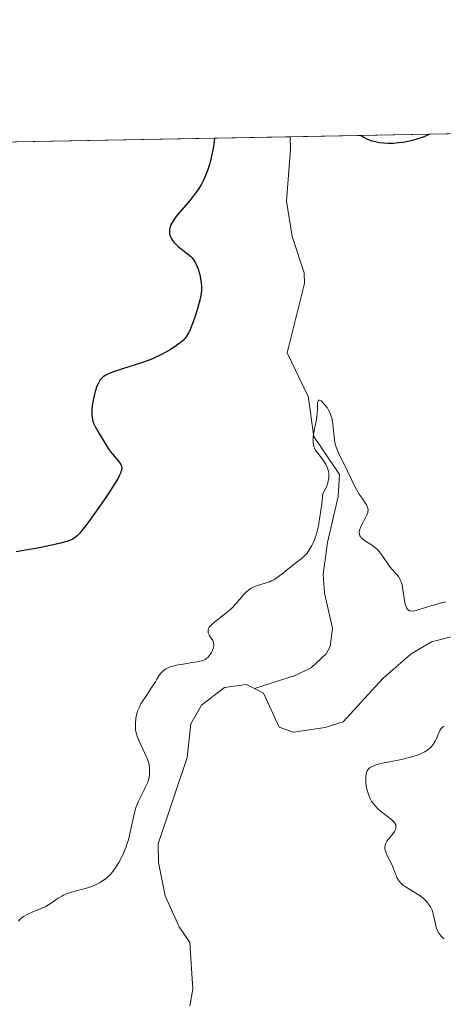
# Model space of a CAD drawing. Units: metres. Extents: x 629149 to 632651, y 4662532 to 4664909.
# Drawn here: x 631496 to 631552, y 4664773 to 4664905 of the extents above; entities that cross this region are included whole.
import ezdxf

# ---------------------------------------------------------------- set-up
doc = ezdxf.new("R2010")
doc.units = ezdxf.units.M
doc.header["$MEASUREMENT"] = 0
for name, color, linetype, lineweight in [('Comarca CxS', 21, 'Continuous', 0), ('Comunidad Autónoma CxS', 142, 'Continuous', 0), ('Corriente natural lineal', 142, 'Continuous', 13), ('Curva de nivel maestra', 30, 'Continuous', 30), ('Curva de nivel normal', 30, 'Continuous', 0), ('Espacio natural protegido CxS', 121, 'Continuous', 0), ('Matorral CxS', 135, 'Continuous', 0), ('Municipio CxS', 4, 'Continuous', 0), ('Provincia CxS', 1, 'Continuous', 0)]:
    doc.layers.add(name, color=color, linetype=linetype, lineweight=lineweight)

# ---------------------------------------------------------------- blocks, each defined once
blk = doc.blocks.new('*U19')
at = {"layer": 'Matorral CxS', "color": 135, "linetype": 'Continuous', "lineweight": 0}
blk.add_polyline3d([(631228.6476999996, 4664883.614200001, 440.7902000000031), (631345.4826999997, 4664885.776799999, 447.6426999999967), (631328.0107000005, 4664855.513499999, 448.0069999999978), (631324.8350999998, 4664819.5141, 449.1285999999964), (631332.8006999996, 4664796.813899999, 448.7514999999985), (631337.5339000003, 4664781.3959, 448.7504000000045), (631351.3239000002, 4664787.453299999, 448.9327000000048), (631359.8129000004, 4664796.5077, 449.741200000004), (631355.5258999999, 4664807.8661, 451.3669999999984), (631356.1347000003, 4664834.990499999, 452.5767000000051), (631368.2254999997, 4664844.923900001, 452.0528000000049), (631416.6891000001, 4664848.570499999, 454.7038999999932), (631444.9855000004, 4664857.625299999, 455.101800000004), (631474.1303000003, 4664854.228700001, 456.3484000000026), (631488.8724999997, 4664863.979499999, 456.2391000000061), (631486.2981000004, 4664883.656099999, 456.2571999999927), (631478.2476000005, 4664888.234200001, 456.5611999999965), (631768.0203, 4664893.597800001, 457.7247999999963)], dxfattribs=at)

msp = doc.modelspace()

# ---------------------------------------------------------------- linework, layer by layer
at = {"layer": 'Comarca CxS', "color": 21, "linetype": 'Continuous', "lineweight": 0, "flags": 128}
msp.add_lwpolyline([(632469.460005842, 4664840.736509006), (632544.2610000003, 4664792.201), (632565.7199999993, 4664799.267000001), (632595.5549763018, 4664807.975021982), (632595.5550295801, 4664807.971019163), (632618.2474699499, 4663599.614240943), (632637.1000009788, 4662595.729983389), (629191.800000953, 4662531.979983389), (629161.5959878869, 4664183.277852107), (629149.4900009555, 4664845.129983364), (632376.960822857, 4664904.868981409), (632376.965309892, 4664904.869073968), (632431.755392822, 4664866.467889761), (632432.9943162395, 4664865.599569866), (632456.099669027, 4664849.405894342)], close=True, dxfattribs=at)
at = {"layer": 'Comunidad Autónoma CxS', "color": 142, "linetype": 'Continuous', "lineweight": 0, "flags": 128}
msp.add_lwpolyline([(632469.460005842, 4664840.736509006), (632544.2610000003, 4664792.201), (632565.7199999993, 4664799.267000001), (632595.5549763018, 4664807.975021982), (632595.5550295801, 4664807.971019163), (632618.2474699499, 4663599.614240943), (632637.1000009788, 4662595.729983389), (629191.800000953, 4662531.979983389), (629161.5959878869, 4664183.277852107), (629149.4900009555, 4664845.129983364), (632376.960822857, 4664904.868981409), (632376.965309892, 4664904.869073968), (632431.755392822, 4664866.467889761), (632432.9943162395, 4664865.599569866), (632456.099669027, 4664849.405894342)], close=True, dxfattribs=at)
at = {"layer": 'Corriente natural lineal', "color": 142, "linetype": 'Continuous', "lineweight": 13}
for points in [[(631531.9600999998, 4664889.228399999, 447.0434999999998), (631532.0000999998, 4664887.5801, 446.9900000000052), (631531.4501, 4664880.590100001, 446.9820999999939), (631532.2001, 4664875.870100001, 446.4137999999948), (631533.8201000001, 4664871.040100001, 446.3637000000017), (631533.8901000004, 4664869.600099999, 446.3585000000021), (631531.5701000001, 4664860.3301, 446.5510999999969), (631534.3701, 4664854.520099999, 446.2114000000002), (631535.1300999997, 4664849.130100001, 445.948000000004), (631538.5301000001, 4664844.0601, 445.414499999999), (631538.3601000002, 4664841.110099999, 445.2804999999935), (631536.9501, 4664834.9801, 444.9040999999997), (631536.3501000004, 4664830.690099999, 444.6451999999991), (631536.5601000005, 4664828.2301, 444.3941999999952), (631537.5900999998, 4664823.5101, 443.9453999999969), (631537.2901, 4664821.0701, 443.7817000000068), (631536.7500999998, 4664820.120100001, 443.7140999999974), (631534.8101000005, 4664818.290100001, 443.5485000000045), (631532.6300999997, 4664817.210100001, 443.4073000000063), (631527.1667, 4664815.482200001, 443.2292000000016)], [(631574.7701000003, 4664827.030099999, 444.944399999993), (631573.6101000002, 4664825.5001, 444.9091000000044), (631571.5401, 4664819.9801, 444.7277000000031), (631569.5500999996, 4664818.4801, 444.5524000000005), (631567.1901000004, 4664817.6601, 444.266300000003), (631564.6801000005, 4664817.5801, 444.0509000000021), (631557.2701000003, 4664822.0001, 443.8534999999974), (631554.0301000001, 4664822.5001, 443.9811000000045), (631550.8601000002, 4664821.710100001, 444.0774999999995), (631548.1201, 4664820.090100001, 444.0084000000061), (631544.3501000004, 4664816.8201, 443.5213999999978), (631539.0500999996, 4664810.9901, 443.3279999999941), (631536.6401000004, 4664810.2501, 443.332899999994), (631532.4001000002, 4664809.630100001, 443.0685999999987), (631530.5000999998, 4664810.280099999, 443.0148000000045), (631528.4001000002, 4664814.860099999, 443.1340999999957), (631527.1667, 4664815.482200001, 443.2292000000016)], [(631527.1667, 4664815.482200001, 443.2292000000016), (631526.1201, 4664816.0101, 443.4453999999969), (631523.1700999998, 4664815.590100001, 443.7737000000052), (631520.1001000004, 4664813.2401, 443.6637000000047), (631518.6700999998, 4664810.7601, 443.6491999999998), (631518.1901000004, 4664806.2501, 443.3764999999985), (631514.3201000001, 4664794.700099999, 443.9523999999947), (631514.3501000004, 4664792.210100001, 443.776199999993), (631515.2401000002, 4664787.7301, 443.1202000000048), (631517.1101000002, 4664783.600099999, 442.5170000000071), (631518.5201000003, 4664781.4901, 442.4131000000052), (631518.9401000004, 4664775.280099999, 442.0831999999937), (631518.5301000001, 4664773.040100001, 441.7489999999962)]]:
    msp.add_polyline3d(points, dxfattribs=at)
at = {"layer": 'Curva de nivel maestra', "color": 30, "linetype": 'Continuous', "lineweight": 30, "elevation": 450, "flags": 128}
for points in [[(631521.8300000001, 4664889.040899999), (631521.6799999997, 4664887.940099999), (631521.5700000003, 4664887.2601), (631521.3099999997, 4664886.0601), (631521.1699999999, 4664885.530099999), (631520.8600000005, 4664884.5601), (631520.5099999999, 4664883.720100001), (631520.2699999996, 4664883.220100001), (631520.0899999999, 4664882.9001), (631519.7300000006, 4664882.300100001), (631519.4000000004, 4664881.8201), (631518.7300000006, 4664880.9301), (631518.2699999996, 4664880.380100001), (631517.4199999999, 4664879.4101), (631516.8799999999, 4664878.780099999), (631516.6500000004, 4664878.5001), (631516.29, 4664878.0001), (631516.04, 4664877.550100001), (631515.9299999997, 4664877.280099999), (631515.8700000001, 4664877.100099999), (631515.8099999997, 4664876.7601), (631515.7999999998, 4664876.4301), (631515.8200000003, 4664876.270099999), (631515.8700000001, 4664876.020099999), (631516.0199999996, 4664875.6501), (631516.25, 4664875.290100001), (631516.4000000004, 4664875.110099999), (631516.5700000003, 4664874.9301), (631516.9600000001, 4664874.5701), (631518.2300000006, 4664873.590100001), (631518.6699999999, 4664873.210100001), (631518.8499999996, 4664873.020099999), (631519.0899999999, 4664872.710100001), (631519.2999999998, 4664872.350099999), (631519.4000000004, 4664872.140100001), (631519.5899999999, 4664871.670100001), (631519.8099999997, 4664870.940099999), (631519.9100000003, 4664870.5601), (631520.0599999997, 4664869.700099999), (631520.0899999999, 4664869.2301), (631520.0999999996, 4664868.9901), (631520.0800000001, 4664868.630100001), (631520.0099999999, 4664868.0601), (631519.9600000001, 4664867.7501), (631519.7999999998, 4664867.050100001), (631519.4900000002, 4664865.950099999), (631519.2999999998, 4664865.360099999), (631519, 4664864.4801), (631518.6799999997, 4664863.670100001), (631518.5199999996, 4664863.3201), (631518.3600000005, 4664863.0001), (631518.0300000003, 4664862.4801), (631517.6799999997, 4664862.050100001), (631517.4100000003, 4664861.790100001), (631516.7599999999, 4664861.300100001), (631515.9100000003, 4664860.7501), (631515.4100000003, 4664860.460100001), (631514.5700000003, 4664860.020099999), (631513.6100000005, 4664859.5801), (631513.0800000001, 4664859.370100001), (631511.9500000002, 4664858.970100001), (631509.6600000003, 4664858.2501), (631508.2000000002, 4664857.7601), (631507.5599999997, 4664857.4901), (631507.29, 4664857.350099999), (631506.9600000001, 4664857.120100001), (631506.8099999997, 4664856.9901), (631506.5599999997, 4664856.710100001), (631506.4000000004, 4664856.460100001), (631506.2999999998, 4664856.280099999), (631506.1100000005, 4664855.860099999), (631505.8799999999, 4664855.1801), (631505.7699999996, 4664854.800100001), (631505.6299999999, 4664854.210100001), (631505.4800000006, 4664853.290100001), (631505.4199999999, 4664852.700099999), (631505.4100000003, 4664852.420100001), (631505.4199999999, 4664852.020099999), (631505.4600000001, 4664851.6501), (631505.5, 4664851.4301), (631505.6200000001, 4664851.020099999), (631505.8600000005, 4664850.4801), (631506.0499999998, 4664850.1601), (631506.4299999997, 4664849.5601), (631506.6900000004, 4664849.110099999), (631507.2000000002, 4664848.200099999), (631507.6399999997, 4664847.5101), (631507.9800000006, 4664847.0601), (631508.7000000002, 4664846.190099999), (631509.1600000003, 4664845.620100001), (631509.3399999999, 4664845.3201), (631509.4000000004, 4664845.1601), (631509.4199999999, 4664844.890100001), (631509.3700000001, 4664844.5601), (631509.2999999998, 4664844.360099999), (631509.0899999999, 4664843.880100001), (631508.9400000004, 4664843.600099999), (631508.6600000003, 4664843.100099999), (631508.29, 4664842.5101), (631507.4000000004, 4664841.1501), (631506.3799999999, 4664839.6601), (631505.0300000003, 4664837.800100001), (631504.4500000002, 4664837.040100001), (631503.7599999999, 4664836.190099999), (631503.4600000001, 4664835.880100001), (631503.0700000003, 4664835.5701), (631502.8700000001, 4664835.440099999), (631502.4299999997, 4664835.2301), (631502.0899999999, 4664835.120100001), (631501.2400000002, 4664834.890100001), (631499.4699999997, 4664834.5001), (631498.4400000004, 4664834.290100001), (631496.8300000001, 4664833.9901), (631495.2999999998, 4664833.7401)], [(631550.5730999997, 4664889.572899999), (631550.5713000001, 4664889.5712), (631550.0300000003, 4664889.3101), (631549.4800000006, 4664889.0801), (631548.9000000004, 4664888.890100001), (631548.3099999997, 4664888.720100001), (631547.7000000002, 4664888.5801), (631547.0700000003, 4664888.470100001), (631546.4299999997, 4664888.390100001), (631545.7599999999, 4664888.340100001), (631545.0999999996, 4664888.3301), (631544.4699999997, 4664888.360099999), (631543.8799999999, 4664888.4301), (631543.3099999997, 4664888.540100001), (631542.7800000003, 4664888.690099999), (631542.2699999996, 4664888.890100001), (631541.7999999998, 4664889.120100001), (631541.3601000002, 4664889.4024)]]:
    msp.add_lwpolyline(points, dxfattribs=at)
at = {"layer": 'Curva de nivel normal', "color": 30, "linetype": 'Continuous', "lineweight": 0, "elevation": 445, "flags": 128}
for points in [[(631552.79, 4664827.0701), (631551.8499999996, 4664826.850099999), (631551.2400000002, 4664826.670100001), (631549.3300000001, 4664826.0601), (631548.79, 4664825.9101), (631548.5599999997, 4664825.860099999), (631548.2599999999, 4664825.8201), (631548.0099999999, 4664825.840100001), (631547.9000000004, 4664825.870100001), (631547.7199999997, 4664825.9801), (631547.6399999997, 4664826.0701), (631547.54, 4664826.220100001), (631547.4500000002, 4664826.4301), (631547.2999999998, 4664826.9301), (631547.2000000002, 4664827.520099999), (631547.04, 4664828.710100001), (631546.9199999999, 4664829.340100001), (631546.8499999996, 4664829.600099999), (631546.7100000001, 4664829.950099999), (631546.6299999999, 4664830.110099999), (631546.4199999999, 4664830.440099999), (631546.1600000003, 4664830.7601), (631545.5099999999, 4664831.4801), (631545.0099999999, 4664832.110099999), (631544.0499999998, 4664833.550100001), (631543.6699999999, 4664834.0001), (631543.4600000001, 4664834.200099999), (631542.9800000006, 4664834.5601), (631542.0099999999, 4664835.170100001), (631541.6100000005, 4664835.460100001), (631541.4600000001, 4664835.610099999), (631541.3399999999, 4664835.770099999), (631541.2800000003, 4664835.880100001), (631541.2100000001, 4664836.110099999), (631541.1900000004, 4664836.2301), (631541.2000000002, 4664836.470100001), (631541.2599999999, 4664836.7401), (631541.3200000003, 4664836.920100001), (631541.4900000002, 4664837.300100001), (631541.6500000004, 4664837.600099999), (631541.9900000002, 4664838.220100001), (631542.2199999997, 4664838.6801), (631542.3200000003, 4664838.9901), (631542.3499999996, 4664839.140100001), (631542.3600000005, 4664839.360099999), (631542.3300000001, 4664839.5801), (631542.2999999998, 4664839.720100001), (631542.1699999999, 4664840.0001), (631542, 4664840.280099999), (631541.5599999997, 4664840.9001), (631541.1900000004, 4664841.440099999), (631541.0099999999, 4664841.7401), (631540.6500000004, 4664842.4001), (631539.6399999997, 4664844.520099999), (631539.3099999997, 4664845.170100001), (631538.7199999997, 4664846.3101), (631538.3600000005, 4664847.040100001), (631538.0999999996, 4664847.710100001), (631537.9800000006, 4664848.140100001), (631537.9199999999, 4664848.440099999), (631537.8300000001, 4664849.0801), (631537.6699999999, 4664850.790100001), (631537.5800000001, 4664851.360099999), (631537.5199999996, 4664851.630100001), (631537.4400000004, 4664851.880100001), (631537.2599999999, 4664852.350099999), (631537.0499999998, 4664852.770099999), (631536.8899999997, 4664853.020099999), (631536.5599999997, 4664853.450099999), (631536.2400000002, 4664853.800100001), (631536.0899999999, 4664853.920100001), (631535.8899999997, 4664854.020099999), (631535.7400000002, 4664853.9901), (631535.6500000004, 4664853.840100001), (631535.6200000001, 4664853.640100001), (631535.5899999999, 4664852.700099999), (631535.5300000003, 4664851.8101), (631535.4400000004, 4664851.1801), (631535.1799999997, 4664849.950099999), (631535.0300000003, 4664849.110099999), (631535.0099999999, 4664848.860099999), (631535.0099999999, 4664848.390100001), (631535.0700000003, 4664847.9801), (631535.1500000004, 4664847.720100001), (631535.2199999997, 4664847.5601), (631535.3899999997, 4664847.2401), (631535.6299999999, 4664846.9101), (631536.2300000006, 4664846.170100001), (631536.5499999998, 4664845.720100001), (631536.7000000002, 4664845.460100001), (631536.8700000001, 4664845.120100001), (631536.9500000002, 4664844.9301), (631537.04, 4664844.630100001), (631537.0999999996, 4664844.300100001), (631537.1200000001, 4664844.130100001), (631537.1299999999, 4664843.7501), (631537.1100000005, 4664843.550100001), (631537.0499999998, 4664843.2401), (631536.9299999997, 4664842.780099999), (631536.8399999999, 4664842.540100001), (631536.6699999999, 4664842.1601), (631536.3300000001, 4664841.540100001), (631536.1799999997, 4664840.120100001), (631536.0700000003, 4664839.270099999), (631535.8399999999, 4664837.8301), (631535.7199999997, 4664837.210100001), (631535.4600000001, 4664836.1601), (631535.1900000004, 4664835.3201), (631535, 4664834.870100001), (631534.8700000001, 4664834.600099999), (631534.5999999996, 4664834.120100001), (631534.3700000001, 4664833.780099999), (631534.2100000001, 4664833.5701), (631533.8899999997, 4664833.210100001), (631533.3799999999, 4664832.7401), (631532.2800000003, 4664831.9001), (631531.8799999999, 4664831.5801), (631531.0599999997, 4664830.9101), (631530.4100000003, 4664830.4301), (631529.7599999999, 4664830.0101), (631529.4199999999, 4664829.840100001), (631529.2000000002, 4664829.7401), (631528.75, 4664829.5801), (631527.4400000004, 4664829.190099999), (631527.0300000003, 4664829.020099999), (631526.8300000001, 4664828.9301), (631526.5499999998, 4664828.7501), (631526.3700000001, 4664828.620100001), (631526.0199999996, 4664828.300100001), (631525.6799999997, 4664827.9301), (631524.9699999997, 4664827.090100001), (631524.3799999999, 4664826.4301), (631524.0499999998, 4664826.100099999), (631523.3200000003, 4664825.4801), (631521.8600000005, 4664824.370100001), (631521.4800000006, 4664824.040100001), (631521.3200000003, 4664823.880100001), (631521.1399999997, 4664823.6501), (631521.0199999996, 4664823.4301), (631520.9800000006, 4664823.290100001), (631520.9800000006, 4664823.020099999), (631521, 4664822.890100001), (631521.0999999996, 4664822.6501), (631521.1799999997, 4664822.5001), (631521.3700000001, 4664822.210100001), (631521.5099999999, 4664822.0101), (631521.5899999999, 4664821.870100001), (631521.7000000002, 4664821.600099999), (631521.7400000002, 4664821.350099999), (631521.7300000006, 4664821.1801), (631521.6600000003, 4664820.8301), (631521.5199999996, 4664820.460100001), (631521.4199999999, 4664820.280099999), (631521.2599999999, 4664820.0001), (631520.9699999997, 4664819.640100001), (631520.7800000003, 4664819.470100001), (631520.6699999999, 4664819.4001), (631520.4800000006, 4664819.300100001), (631520.1100000005, 4664819.170100001), (631519.8799999999, 4664819.110099999), (631519.29, 4664818.9901), (631518.79, 4664818.920100001), (631517.6500000004, 4664818.7401), (631516.7599999999, 4664818.5801), (631515.9500000002, 4664818.360099999), (631515.6100000005, 4664818.2401), (631515.3099999997, 4664818.090100001), (631515.1500000004, 4664817.9801), (631514.8600000005, 4664817.7501), (631514.7400000002, 4664817.620100001), (631514.5199999996, 4664817.340100001), (631514.3899999997, 4664817.140100001), (631514.1399999997, 4664816.700099999), (631513.9299999997, 4664816.340100001), (631513.5599999997, 4664815.770099999), (631512.7199999997, 4664814.550100001), (631512.1500000004, 4664813.670100001), (631511.9900000002, 4664813.4101), (631511.7400000002, 4664812.9001), (631511.5499999998, 4664812.4301), (631511.4500000002, 4664812.120100001), (631511.3200000003, 4664811.5001), (631511.25, 4664810.8301), (631511.25, 4664810.4801), (631511.29, 4664809.940099999), (631511.4000000004, 4664809.380100001), (631511.4800000006, 4664809.090100001), (631511.7000000002, 4664808.520099999), (631512.2699999996, 4664807.360099999), (631512.6699999999, 4664806.530099999), (631512.7800000003, 4664806.2601), (631512.9600000001, 4664805.7401), (631513.0800000001, 4664805.2401), (631513.1299999999, 4664804.920100001), (631513.1600000003, 4664804.3101), (631513.1399999997, 4664803.880100001), (631513.0999999996, 4664803.670100001), (631513, 4664803.2401), (631512.9000000004, 4664802.940099999), (631512.6100000005, 4664802.300100001), (631512.4299999997, 4664801.9301), (631512.0099999999, 4664801.120100001), (631511.6799999997, 4664800.420100001), (631511.3700000001, 4664799.630100001), (631511.2199999997, 4664799.200099999), (631510.9800000006, 4664798.2601), (631510.5499999998, 4664796.2501), (631510.3099999997, 4664795.2501), (631510.1699999999, 4664794.770099999), (631510.0199999996, 4664794.3101), (631509.6699999999, 4664793.450099999), (631509.2999999998, 4664792.6801), (631509.04, 4664792.220100001), (631508.5599999997, 4664791.450099999), (631508.0999999996, 4664790.8201), (631507.8200000003, 4664790.5001), (631507.6299999999, 4664790.3201), (631507.2199999997, 4664789.9801), (631506.7400000002, 4664789.6601), (631506.4699999997, 4664789.5001), (631506.0300000003, 4664789.270099999), (631505.5300000003, 4664789.050100001), (631505.2699999996, 4664788.950099999), (631504.7000000002, 4664788.770099999), (631503.5300000003, 4664788.470100001), (631502.7199999997, 4664788.2401), (631502.0300000003, 4664788.0001), (631501.6399999997, 4664787.8301), (631501.4000000004, 4664787.700099999), (631500.9400000004, 4664787.420100001), (631499.8700000001, 4664786.6801), (631499.1900000004, 4664786.290100001), (631498.6399999997, 4664786.050100001), (631497.4699999997, 4664785.5701), (631496.6900000004, 4664785.2301), (631496.2800000003, 4664784.9901), (631496.1100000005, 4664784.870100001), (631495.7999999998, 4664784.5801), (631495.6100000005, 4664784.360099999)], [(631550.4199999999, 4664807.3201), (631550.6699999999, 4664807.530099999), (631550.8099999997, 4664807.6801), (631551.0700000003, 4664807.9801), (631551.3600000005, 4664808.440099999), (631551.5199999996, 4664808.7401), (631551.75, 4664809.3201), (631551.9800000006, 4664809.860099999), (631552.0999999996, 4664810.0701), (631552.1900000004, 4664810.1801), (631552.3799999999, 4664810.360099999), (631552.4800000006, 4664810.420100001)], [(631552.5599999997, 4664782.020099999), (631552.2300000006, 4664782.280099999), (631551.9600000001, 4664782.590100001), (631551.8300000001, 4664782.770099999), (631551.6699999999, 4664783.0601), (631551.4800000006, 4664783.5701), (631551.3799999999, 4664783.950099999), (631551.2100000001, 4664784.780099999), (631551.0800000001, 4664785.350099999), (631550.9299999997, 4664785.8301), (631550.7999999998, 4664786.120100001), (631550.7000000002, 4664786.290100001), (631550.4699999997, 4664786.640100001), (631550.1900000004, 4664786.9901), (631550.0199999996, 4664787.170100001), (631549.7400000002, 4664787.440099999), (631549.2100000001, 4664787.850099999), (631547.25, 4664789.030099999), (631547.0800000001, 4664789.1501), (631546.7800000003, 4664789.4001), (631546.5499999998, 4664789.6601), (631546.4199999999, 4664789.8301), (631546.2000000002, 4664790.220100001), (631546.0700000003, 4664790.540100001), (631545.7999999998, 4664791.280099999), (631545.5300000003, 4664791.920100001), (631544.8399999999, 4664793.3301), (631544.6799999997, 4664793.770099999), (631544.6299999999, 4664793.9801), (631544.6100000005, 4664794.170100001), (631544.6100000005, 4664794.290100001), (631544.6399999997, 4664794.530099999), (631544.7699999996, 4664794.860099999), (631544.9000000004, 4664795.0701), (631545.2599999999, 4664795.530099999), (631545.7000000002, 4664796.050100001), (631545.8899999997, 4664796.3301), (631546.0300000003, 4664796.630100001), (631546.0700000003, 4664796.770099999), (631546.0999999996, 4664796.9801), (631546.0899999999, 4664797.0801), (631546.0599999997, 4664797.2301), (631545.9600000001, 4664797.460100001), (631545.8499999996, 4664797.610099999), (631545.5300000003, 4664797.920100001), (631544.1500000004, 4664798.9801), (631543.6600000003, 4664799.4001), (631543.4299999997, 4664799.630100001), (631543.1200000001, 4664800.0001), (631542.8399999999, 4664800.4101), (631542.6900000004, 4664800.690099999), (631542.4299999997, 4664801.290100001), (631542.3300000001, 4664801.590100001), (631542.1799999997, 4664802.200099999), (631542.0899999999, 4664802.790100001), (631542.0599999997, 4664803.1501), (631542.0599999997, 4664803.390100001), (631542.0800000001, 4664803.8101), (631542.1600000003, 4664804.210100001), (631542.2199999997, 4664804.380100001), (631542.3399999999, 4664804.600099999), (631542.4900000002, 4664804.770099999), (631542.5800000001, 4664804.850099999), (631542.7300000006, 4664804.960100001), (631543.1200000001, 4664805.1501), (631543.4400000004, 4664805.2601), (631544.25, 4664805.470100001), (631545.0199999996, 4664805.630100001), (631546.8200000003, 4664805.9801), (631547.75, 4664806.200099999), (631548.2000000002, 4664806.3201), (631549.0599999997, 4664806.600099999), (631549.4600000001, 4664806.7601), (631549.9800000006, 4664807.020099999), (631550.4199999999, 4664807.3201)]]:
    msp.add_lwpolyline(points, dxfattribs=at)
at = {"layer": 'Espacio natural protegido CxS', "color": 121, "linetype": 'Continuous', "lineweight": 0, "flags": 128}
msp.add_lwpolyline([(632469.460005842, 4664840.736509006), (632544.2610000003, 4664792.201), (632565.7199999993, 4664799.267000001), (632595.5549763018, 4664807.975021982), (632595.5550295801, 4664807.971019163), (632618.2474699499, 4663599.614240943), (632637.1000009788, 4662595.729983389), (629191.800000953, 4662531.979983389), (629161.5959878869, 4664183.277852107), (629149.4900009555, 4664845.129983364), (632376.960822857, 4664904.868981409), (632376.965309892, 4664904.869073968), (632431.755392822, 4664866.467889761), (632432.9943162395, 4664865.599569866), (632456.099669027, 4664849.405894342)], close=True, dxfattribs=at)
msp.add_lwpolyline([(632469.460005842, 4664840.736509006), (632544.2610000003, 4664792.201), (632565.7199999993, 4664799.267000001), (632595.5549763018, 4664807.975021982), (632595.5550295801, 4664807.971019163), (632618.2474699499, 4663599.614240943), (632637.1000009788, 4662595.729983389), (629191.800000953, 4662531.979983389), (629161.5959878869, 4664183.277852107), (629149.4900009555, 4664845.129983364), (632376.960822857, 4664904.868981409), (632376.965309892, 4664904.869073968), (632431.755392822, 4664866.467889761), (632432.9943162395, 4664865.599569866), (632456.099669027, 4664849.405894342)], close=True, dxfattribs=at)
msp.add_lwpolyline([(629149.4900009555, 4664845.129983364), (632376.960822857, 4664904.868981409)], dxfattribs=at)
at = {"layer": 'Matorral CxS', "color": 135, "linetype": 'Continuous', "lineweight": 0, "extrusion": (-0.01348931374604248, -0.0002496779274876304, 0.999908983895831), "elevation": -9236.649813106125, "flags": 128}
msp.add_lwpolyline([(631480.5305143172, 4664887.067614775), (631527.0032455329, 4664887.927714802)], dxfattribs=at)
at = {"layer": 'Matorral CxS', "color": 135, "linetype": 'Continuous', "lineweight": 0, "extrusion": (0.1744199043666899, 0.003228446745355907, 0.9846660723780054), "elevation": 125652.2790993511, "flags": 128}
msp.add_lwpolyline([(4652402.906951426, -706615.8215313815), (4652402.906951426, -706670.3799262049)], dxfattribs=at)
at = {"layer": 'Municipio CxS', "color": 4, "linetype": 'Continuous', "lineweight": 0, "flags": 128}
msp.add_lwpolyline([(632469.460005842, 4664840.736509006), (632544.2610000003, 4664792.201), (632565.7199999993, 4664799.267000001), (632595.5549763018, 4664807.975021982), (632595.5550295801, 4664807.971019163), (632618.2474699499, 4663599.614240943), (632637.1000009788, 4662595.729983389), (629191.800000953, 4662531.979983389), (629161.5959878869, 4664183.277852107), (629149.4900009555, 4664845.129983364), (632376.960822857, 4664904.868981409), (632376.965309892, 4664904.869073968), (632431.755392822, 4664866.467889761), (632432.9943162395, 4664865.599569866), (632456.099669027, 4664849.405894342)], close=True, dxfattribs=at)
at = {"layer": 'Provincia CxS', "color": 1, "linetype": 'Continuous', "lineweight": 0, "flags": 128}
msp.add_lwpolyline([(632469.460005842, 4664840.736509006), (632544.2610000003, 4664792.201), (632565.7199999993, 4664799.267000001), (632595.5549763018, 4664807.975021982), (632595.5550295801, 4664807.971019163), (632618.2474699499, 4663599.614240943), (632637.1000009788, 4662595.729983389), (629191.800000953, 4662531.979983389), (629161.5959878869, 4664183.277852107), (629149.4900009555, 4664845.129983364), (632376.960822857, 4664904.868981409), (632376.965309892, 4664904.869073968), (632431.755392822, 4664866.467889761), (632432.9943162395, 4664865.599569866), (632456.099669027, 4664849.405894342)], close=True, dxfattribs=at)

# ---------------------------------------------------------------- block references
at = {"layer": 'Matorral CxS', "color": 135, "linetype": 'Continuous', "lineweight": 0}
msp.add_blockref('*U19', (0, 0), dxfattribs=at)

doc.saveas('drawing.dxf')
